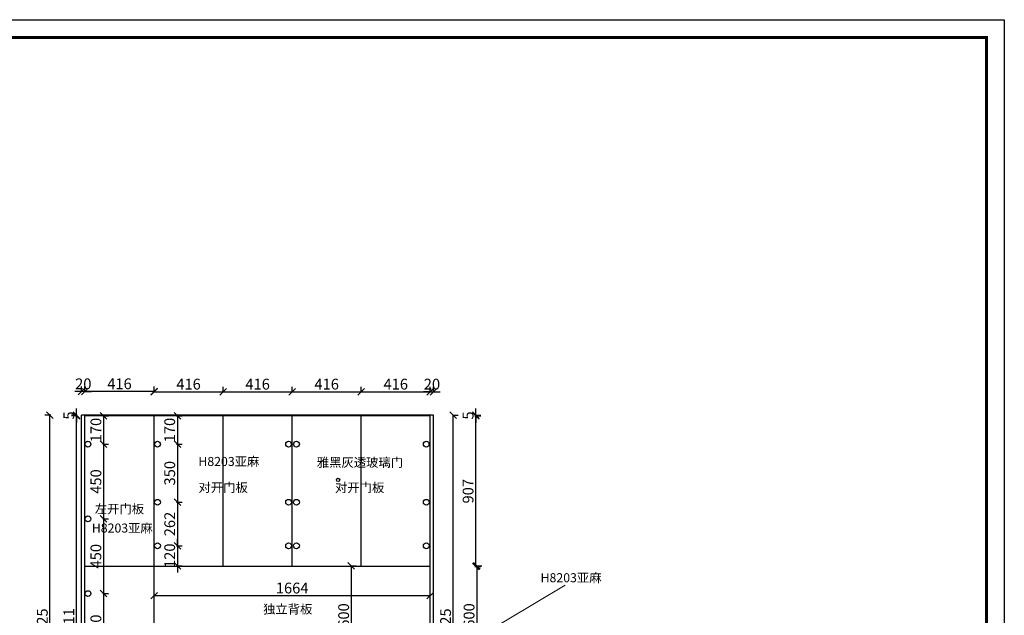
# Model space of a CAD drawing. Units: millimetres. Extents: x 2833181 to 2869983, y 2211654 to 2230200.
# Drawn here: x 2837439 to 2843370, y 2215166 to 2218754 of the extents above; entities that cross this region are included whole.
import ezdxf

# ---------------------------------------------------------------- set-up
doc = ezdxf.new("R2010")
doc.units = ezdxf.units.MM
doc.header["$LTSCALE"] = 5
doc.header["$PDMODE"] = 3
doc.layers.get('Defpoints').update_dxf_attribs({"color": 250})
doc.layers.add('06综合说明层', color=7, linetype='Continuous', lineweight=30)
doc.layers.add('FF-Finish【平面完成尺寸】', color=44, linetype='Continuous', lineweight=0)
doc.layers.add('内框图层', color=1, linetype='Continuous')
doc.layers.add('铰链孔', color=7, linetype='Continuous')
doc.styles.add('MtXpl_', font='txt')
doc.dimstyles.new('ISO-25', dxfattribs={"dimtxt": 65, "dimasz": 40, "dimexe": 30, "dimexo": 5, "dimgap": 5, "dimtad": 1, "dimtxsty": 'Standard', "dimblk": 'OBLIQUE', "dimcen": 2.5, "dimadec": 0, "dimazin": 0, "dimtfac": 1, "dimtix": 1, "dimtmove": 1, "dimatfit": 3, "dimldrblk": 'OBLIQUE', "dimfxl": 30, "dimfxlon": 1, "dimarcsym": 0})

# ---------------------------------------------------------------- blocks, each defined once
blk = doc.blocks.new('_Oblique')
at = {"color": 0, "linetype": 'ByBlock', "lineweight": -2}
blk.add_line((-0.5, -0.5), (0.5, 0.5), dxfattribs=at)
blk = doc.blocks.new('*D14')
at = {"layer": 'Defpoints', "color": 0, "transparency": 16777216}
for p in [(2839932.3, 2216372), (2840050.4, 2216372), (2839932.3, 2213847)]:
    blk.add_point(p, dxfattribs=at)
at = {"layer": 'FF-Finish【平面完成尺寸】', "color": 0, "lineweight": -2, "transparency": 16777216}
for p, q in [((2840045.4, 2216372), (2840080.4, 2216372)), ((2840050.4, 2213847), (2840050.4, 2216372)), ((2840045.4, 2213847), (2840080.4, 2213847))]:
    blk.add_line(p, q, dxfattribs=at)
at = {"layer": 'FF-Finish【平面完成尺寸】', "color": 0, "lineweight": -2, "transparency": 16777216, "xscale": 40, "yscale": 40, "zscale": 40}
for p, rotation in [((2840050.4, 2216372), 90), ((2840050.4, 2213847), 270)]:
    blk.add_blockref('_Oblique', p, dxfattribs=dict(at, rotation=rotation))
at = {"layer": 'FF-Finish【平面完成尺寸】', "color": 0, "transparency": 16777216, "insert": (2840012.9, 2215109.5), "char_height": 65, "attachment_point": 5, "rotation": 90}
blk.add_mtext('2525', dxfattribs=at)
blk = doc.blocks.new('*D15')
at = {"layer": 'Defpoints', "color": 0, "transparency": 16777216}
for p in [(2837832.3, 2216514.6), (2837832.3, 2216322), (2838248.3, 2216322)]:
    blk.add_point(p, dxfattribs=at)
at = {"layer": 'FF-Finish【平面完成尺寸】', "color": 0, "lineweight": -2, "transparency": 16777216}
for p, q in [((2837832.3, 2216509.6), (2837832.3, 2216544.6)), ((2838248.3, 2216514.6), (2837832.3, 2216514.6)), ((2838248.3, 2216509.6), (2838248.3, 2216544.6))]:
    blk.add_line(p, q, dxfattribs=at)
at = {"layer": 'FF-Finish【平面完成尺寸】', "color": 0, "lineweight": -2, "transparency": 16777216, "xscale": 40, "yscale": 40, "zscale": 40, "rotation": 180}
blk.add_blockref('_Oblique', (2837832.3, 2216514.6), dxfattribs=at)
at = {"layer": 'FF-Finish【平面完成尺寸】', "color": 0, "lineweight": -2, "transparency": 16777216, "xscale": 40, "yscale": 40, "zscale": 40}
blk.add_blockref('_Oblique', (2838248.3, 2216514.6), dxfattribs=at)
at = {"layer": 'FF-Finish【平面完成尺寸】', "color": 0, "transparency": 16777216, "insert": (2838040.3, 2216552.1), "char_height": 65, "attachment_point": 5}
blk.add_mtext('416', dxfattribs=at)
blk = doc.blocks.new('*D16')
at = {"layer": 'Defpoints', "color": 0, "transparency": 16777216}
for p in [(2837812.3, 2216514.6), (2837812.3, 2216364.5), (2837832.3, 2216364.5)]:
    blk.add_point(p, dxfattribs=at)
at = {"layer": 'FF-Finish【平面完成尺寸】', "color": 0, "lineweight": -2, "transparency": 16777216}
for p, q in [((2837812.3, 2216514.6), (2837772.3, 2216514.6)), ((2837812.3, 2216509.6), (2837812.3, 2216544.6)), ((2837832.3, 2216514.6), (2837812.3, 2216514.6)), ((2837832.3, 2216509.6), (2837832.3, 2216544.6)), ((2837832.3, 2216514.6), (2837872.3, 2216514.6))]:
    blk.add_line(p, q, dxfattribs=at)
at = {"layer": 'FF-Finish【平面完成尺寸】', "color": 0, "lineweight": -2, "transparency": 16777216, "xscale": 40, "yscale": 40, "zscale": 40}
blk.add_blockref('_Oblique', (2837812.3, 2216514.6), dxfattribs=at)
at = {"layer": 'FF-Finish【平面完成尺寸】', "color": 0, "lineweight": -2, "transparency": 16777216, "xscale": 40, "yscale": 40, "zscale": 40, "rotation": 180}
blk.add_blockref('_Oblique', (2837832.3, 2216514.6), dxfattribs=at)
at = {"layer": 'FF-Finish【平面完成尺寸】', "color": 0, "transparency": 16777216, "insert": (2837822.3, 2216552.1), "char_height": 65, "attachment_point": 5}
blk.add_mtext('20', dxfattribs=at)
blk = doc.blocks.new('*D17')
at = {"layer": 'Defpoints', "color": 0, "transparency": 16777216}
for p in [(2839912.3, 2215465), (2839912.3, 2214865), (2840191.9, 2214865)]:
    blk.add_point(p, dxfattribs=at)
at = {"layer": 'FF-Finish【平面完成尺寸】', "color": 0, "lineweight": -2, "transparency": 16777216}
for p, q in [((2840186.9, 2215465), (2840221.9, 2215465)), ((2840191.9, 2215465), (2840191.9, 2214865)), ((2840186.9, 2214865), (2840221.9, 2214865))]:
    blk.add_line(p, q, dxfattribs=at)
at = {"layer": 'FF-Finish【平面完成尺寸】', "color": 0, "lineweight": -2, "transparency": 16777216, "xscale": 40, "yscale": 40, "zscale": 40}
for p, rotation in [((2840191.9, 2215465), 90), ((2840191.9, 2214865), 270)]:
    blk.add_blockref('_Oblique', p, dxfattribs=dict(at, rotation=rotation))
at = {"layer": 'FF-Finish【平面完成尺寸】', "color": 0, "transparency": 16777216, "insert": (2840154.4, 2215165), "char_height": 65, "attachment_point": 5, "rotation": 90}
blk.add_mtext('600', dxfattribs=at)
blk = doc.blocks.new('全盖铰链FC68', base_point=(1415148.6, 913137))
at = {"layer": '铰链孔', "color": 1}
blk.add_circle((1415148.6, 913137), 17.5, dxfattribs=at)
blk = doc.blocks.new('*D13')
at = {"layer": 'Defpoints', "color": 0, "transparency": 16777216}
for p in [(2837845, 2216367), (2837850.5, 2216197), (2837944.1, 2216197)]:
    blk.add_point(p, dxfattribs=at)
at = {"layer": 'FF-Finish【平面完成尺寸】', "color": 0, "lineweight": -2, "transparency": 16777216}
for p, q in [((2837939.1, 2216367), (2837974.1, 2216367)), ((2837944.1, 2216367), (2837944.1, 2216197)), ((2837939.1, 2216197), (2837974.1, 2216197))]:
    blk.add_line(p, q, dxfattribs=at)
at = {"layer": 'FF-Finish【平面完成尺寸】', "color": 0, "lineweight": -2, "transparency": 16777216, "xscale": 40, "yscale": 40, "zscale": 40}
for p, rotation in [((2837944.1, 2216367), 90), ((2837944.1, 2216197), 270)]:
    blk.add_blockref('_Oblique', p, dxfattribs=dict(at, rotation=rotation))
at = {"layer": 'FF-Finish【平面完成尺寸】', "color": 0, "transparency": 16777216, "insert": (2837906.6, 2216282), "char_height": 65, "attachment_point": 5, "rotation": 90}
blk.add_mtext('170', dxfattribs=at)
blk = doc.blocks.new('*D20')
at = {"layer": 'Defpoints', "color": 0, "transparency": 16777216}
for p in [(2837850.5, 2216197), (2837850.5, 2215747), (2837944.1, 2215747)]:
    blk.add_point(p, dxfattribs=at)
at = {"layer": 'FF-Finish【平面完成尺寸】', "color": 0, "lineweight": -2, "transparency": 16777216}
for p, q in [((2837939.1, 2216197), (2837974.1, 2216197)), ((2837944.1, 2216197), (2837944.1, 2215747)), ((2837939.1, 2215747), (2837974.1, 2215747))]:
    blk.add_line(p, q, dxfattribs=at)
at = {"layer": 'FF-Finish【平面完成尺寸】', "color": 0, "lineweight": -2, "transparency": 16777216, "xscale": 40, "yscale": 40, "zscale": 40}
for p, rotation in [((2837944.1, 2216197), 90), ((2837944.1, 2215747), 270)]:
    blk.add_blockref('_Oblique', p, dxfattribs=dict(at, rotation=rotation))
at = {"layer": 'FF-Finish【平面完成尺寸】', "color": 0, "transparency": 16777216, "insert": (2837906.6, 2215972), "char_height": 65, "attachment_point": 5, "rotation": 90}
blk.add_mtext('450', dxfattribs=at)
blk = doc.blocks.new('*D21')
at = {"layer": 'Defpoints', "color": 0, "transparency": 16777216}
for p in [(2837850.5, 2215747), (2837850.5, 2215297), (2837944.1, 2215297)]:
    blk.add_point(p, dxfattribs=at)
at = {"layer": 'FF-Finish【平面完成尺寸】', "color": 0, "lineweight": -2, "transparency": 16777216}
for p, q in [((2837939.1, 2215747), (2837974.1, 2215747)), ((2837944.1, 2215747), (2837944.1, 2215297)), ((2837939.1, 2215297), (2837974.1, 2215297))]:
    blk.add_line(p, q, dxfattribs=at)
at = {"layer": 'FF-Finish【平面完成尺寸】', "color": 0, "lineweight": -2, "transparency": 16777216, "xscale": 40, "yscale": 40, "zscale": 40}
for p, rotation in [((2837944.1, 2215747), 90), ((2837944.1, 2215297), 270)]:
    blk.add_blockref('_Oblique', p, dxfattribs=dict(at, rotation=rotation))
at = {"layer": 'FF-Finish【平面完成尺寸】', "color": 0, "transparency": 16777216, "insert": (2837906.6, 2215522), "char_height": 65, "attachment_point": 5, "rotation": 90}
blk.add_mtext('450', dxfattribs=at)
blk = doc.blocks.new('*D22')
at = {"layer": 'Defpoints', "color": 0, "transparency": 16777216}
for p in [(2837850.5, 2215297), (2837850.5, 2214897), (2837944.1, 2214897)]:
    blk.add_point(p, dxfattribs=at)
at = {"layer": 'FF-Finish【平面完成尺寸】', "color": 0, "lineweight": -2, "transparency": 16777216}
for p, q in [((2837939.1, 2215297), (2837974.1, 2215297)), ((2837944.1, 2215297), (2837944.1, 2214897)), ((2837939.1, 2214897), (2837974.1, 2214897))]:
    blk.add_line(p, q, dxfattribs=at)
at = {"layer": 'FF-Finish【平面完成尺寸】', "color": 0, "lineweight": -2, "transparency": 16777216, "xscale": 40, "yscale": 40, "zscale": 40}
for p, rotation in [((2837944.1, 2215297), 90), ((2837944.1, 2214897), 270)]:
    blk.add_blockref('_Oblique', p, dxfattribs=dict(at, rotation=rotation))
at = {"layer": 'FF-Finish【平面完成尺寸】', "color": 0, "transparency": 16777216, "insert": (2837906.6, 2215097), "char_height": 65, "attachment_point": 5, "rotation": 90}
blk.add_mtext('400', dxfattribs=at)
blk = doc.blocks.new('*D26')
at = {"layer": 'Defpoints', "color": 0, "transparency": 16777216}
for p in [(2838270.3, 2216367), (2838269.3, 2216197), (2838388.8, 2216197)]:
    blk.add_point(p, dxfattribs=at)
at = {"layer": 'FF-Finish【平面完成尺寸】', "color": 0, "lineweight": -2, "transparency": 16777216}
for p, q in [((2838383.8, 2216367), (2838418.8, 2216367)), ((2838388.8, 2216367), (2838388.8, 2216197)), ((2838383.8, 2216197), (2838418.8, 2216197))]:
    blk.add_line(p, q, dxfattribs=at)
at = {"layer": 'FF-Finish【平面完成尺寸】', "color": 0, "lineweight": -2, "transparency": 16777216, "xscale": 40, "yscale": 40, "zscale": 40}
for p, rotation in [((2838388.8, 2216367), 90), ((2838388.8, 2216197), 270)]:
    blk.add_blockref('_Oblique', p, dxfattribs=dict(at, rotation=rotation))
at = {"layer": 'FF-Finish【平面完成尺寸】', "color": 0, "transparency": 16777216, "insert": (2838351.3, 2216282), "char_height": 65, "attachment_point": 5, "rotation": 90}
blk.add_mtext('170', dxfattribs=at)
blk = doc.blocks.new('*D27')
at = {"layer": 'Defpoints', "color": 0, "transparency": 16777216}
for p in [(2838269.3, 2216197), (2838269.3, 2215847), (2838388.8, 2215847)]:
    blk.add_point(p, dxfattribs=at)
at = {"layer": 'FF-Finish【平面完成尺寸】', "color": 0, "lineweight": -2, "transparency": 16777216}
for p, q in [((2838383.8, 2216197), (2838418.8, 2216197)), ((2838388.8, 2216197), (2838388.8, 2215847)), ((2838383.8, 2215847), (2838418.8, 2215847))]:
    blk.add_line(p, q, dxfattribs=at)
at = {"layer": 'FF-Finish【平面完成尺寸】', "color": 0, "lineweight": -2, "transparency": 16777216, "xscale": 40, "yscale": 40, "zscale": 40}
for p, rotation in [((2838388.8, 2216197), 90), ((2838388.8, 2215847), 270)]:
    blk.add_blockref('_Oblique', p, dxfattribs=dict(at, rotation=rotation))
at = {"layer": 'FF-Finish【平面完成尺寸】', "color": 0, "transparency": 16777216, "insert": (2838351.3, 2216022), "char_height": 65, "attachment_point": 5, "rotation": 90}
blk.add_mtext('350', dxfattribs=at)
blk = doc.blocks.new('*D28')
at = {"layer": 'Defpoints', "color": 0, "transparency": 16777216}
for p in [(2838269.3, 2215847), (2838269.3, 2215585), (2838388.8, 2215585)]:
    blk.add_point(p, dxfattribs=at)
at = {"layer": 'FF-Finish【平面完成尺寸】', "color": 0, "lineweight": -2, "transparency": 16777216}
for p, q in [((2838383.8, 2215847), (2838418.8, 2215847)), ((2838388.8, 2215847), (2838388.8, 2215585)), ((2838383.8, 2215585), (2838418.8, 2215585))]:
    blk.add_line(p, q, dxfattribs=at)
at = {"layer": 'FF-Finish【平面完成尺寸】', "color": 0, "lineweight": -2, "transparency": 16777216, "xscale": 40, "yscale": 40, "zscale": 40}
for p, rotation in [((2838388.8, 2215847), 90), ((2838388.8, 2215585), 270)]:
    blk.add_blockref('_Oblique', p, dxfattribs=dict(at, rotation=rotation))
at = {"layer": 'FF-Finish【平面完成尺寸】', "color": 0, "transparency": 16777216, "insert": (2838351.3, 2215716), "char_height": 65, "attachment_point": 5, "rotation": 90}
blk.add_mtext('262', dxfattribs=at)
blk = doc.blocks.new('*D29')
at = {"layer": 'Defpoints', "color": 0, "transparency": 16777216}
for p in [(2838269.3, 2215585), (2838269.3, 2215465), (2838388.8, 2215465)]:
    blk.add_point(p, dxfattribs=at)
at = {"layer": 'FF-Finish【平面完成尺寸】', "color": 0, "lineweight": -2, "transparency": 16777216}
for p, q in [((2838388.8, 2215585), (2838388.8, 2215625)), ((2838383.8, 2215585), (2838418.8, 2215585)), ((2838388.8, 2215585), (2838388.8, 2215465)), ((2838383.8, 2215465), (2838418.8, 2215465)), ((2838388.8, 2215465), (2838388.8, 2215425))]:
    blk.add_line(p, q, dxfattribs=at)
at = {"layer": 'FF-Finish【平面完成尺寸】', "color": 0, "lineweight": -2, "transparency": 16777216, "xscale": 40, "yscale": 40, "zscale": 40}
for p, rotation in [((2838388.8, 2215585), 270), ((2838388.8, 2215465), 90)]:
    blk.add_blockref('_Oblique', p, dxfattribs=dict(at, rotation=rotation))
at = {"layer": 'FF-Finish【平面完成尺寸】', "color": 0, "transparency": 16777216, "insert": (2838351.3, 2215525), "char_height": 65, "attachment_point": 5, "rotation": 90}
blk.add_mtext('120', dxfattribs=at)
blk = doc.blocks.new('*D32')
at = {"layer": 'Defpoints', "color": 0, "transparency": 16777216}
for p in [(2837781.3, 2216367), (2837832.3, 2216367), (2837832.3, 2213856)]:
    blk.add_point(p, dxfattribs=at)
at = {"layer": 'FF-Finish【平面完成尺寸】', "color": 0, "lineweight": -2, "transparency": 16777216}
for p, q in [((2837786.3, 2216367), (2837751.3, 2216367)), ((2837781.3, 2213856), (2837781.3, 2216367)), ((2837786.3, 2213856), (2837751.3, 2213856))]:
    blk.add_line(p, q, dxfattribs=at)
at = {"layer": 'FF-Finish【平面完成尺寸】', "color": 0, "lineweight": -2, "transparency": 16777216, "xscale": 40, "yscale": 40, "zscale": 40}
for p, rotation in [((2837781.3, 2216367), 90), ((2837781.3, 2213856), 270)]:
    blk.add_blockref('_Oblique', p, dxfattribs=dict(at, rotation=rotation))
at = {"layer": 'FF-Finish【平面完成尺寸】', "color": 0, "transparency": 16777216, "insert": (2837743.8, 2215111.5), "char_height": 65, "attachment_point": 5, "rotation": 90}
blk.add_mtext('2511', dxfattribs=at)
blk = doc.blocks.new('*D33')
at = {"layer": 'Defpoints', "color": 0, "transparency": 16777216}
for p in [(2837781.3, 2216372), (2837832.3, 2216372), (2837832.3, 2216367)]:
    blk.add_point(p, dxfattribs=at)
at = {"layer": 'FF-Finish【平面完成尺寸】', "color": 0, "lineweight": -2, "transparency": 16777216}
for p, q in [((2837781.3, 2216372), (2837781.3, 2216412)), ((2837786.3, 2216372), (2837751.3, 2216372)), ((2837786.3, 2216367), (2837751.3, 2216367)), ((2837781.3, 2216367), (2837781.3, 2216372)), ((2837781.3, 2216367), (2837781.3, 2216327))]:
    blk.add_line(p, q, dxfattribs=at)
at = {"layer": 'FF-Finish【平面完成尺寸】', "color": 0, "lineweight": -2, "transparency": 16777216, "xscale": 40, "yscale": 40, "zscale": 40}
for p, rotation in [((2837781.3, 2216372), 270), ((2837781.3, 2216367), 90)]:
    blk.add_blockref('_Oblique', p, dxfattribs=dict(at, rotation=rotation))
at = {"layer": 'FF-Finish【平面完成尺寸】', "color": 0, "transparency": 16777216, "insert": (2837743.8, 2216369.5), "char_height": 65, "attachment_point": 5, "rotation": 90}
blk.add_mtext('5', dxfattribs=at)
blk = doc.blocks.new('*D34')
at = {"layer": 'Defpoints', "color": 0, "transparency": 16777216}
for p in [(2839436.3, 2215465), (2839436.3, 2214865), (2839436.3, 2214865)]:
    blk.add_point(p, dxfattribs=at)
at = {"layer": 'FF-Finish【平面完成尺寸】', "color": 0, "lineweight": -2, "transparency": 16777216}
for p, q in [((2839436.3, 2215465), (2839466.3, 2215465)), ((2839436.3, 2215465), (2839436.3, 2214865)), ((2839436.3, 2214865), (2839466.3, 2214865))]:
    blk.add_line(p, q, dxfattribs=at)
at = {"layer": 'FF-Finish【平面完成尺寸】', "color": 0, "lineweight": -2, "transparency": 16777216, "xscale": 40, "yscale": 40, "zscale": 40}
for p, rotation in [((2839436.3, 2215465), 90), ((2839436.3, 2214865), 270)]:
    blk.add_blockref('_Oblique', p, dxfattribs=dict(at, rotation=rotation))
at = {"layer": 'FF-Finish【平面完成尺寸】', "color": 0, "transparency": 16777216, "insert": (2839398.8, 2215165), "char_height": 65, "attachment_point": 5, "rotation": 90}
blk.add_mtext('600', dxfattribs=at)
blk = doc.blocks.new('*D35')
at = {"layer": 'Defpoints', "color": 0, "transparency": 16777216}
for p in [(2839912.3, 2215284.5), (2838248.3, 2215214.3), (2839912.3, 2215214.3)]:
    blk.add_point(p, dxfattribs=at)
at = {"layer": 'FF-Finish【平面完成尺寸】', "color": 0, "lineweight": -2, "transparency": 16777216}
for p, q in [((2838248.3, 2215279.5), (2838248.3, 2215314.5)), ((2839912.3, 2215279.5), (2839912.3, 2215314.5)), ((2838248.3, 2215284.5), (2839912.3, 2215284.5))]:
    blk.add_line(p, q, dxfattribs=at)
at = {"layer": 'FF-Finish【平面完成尺寸】', "color": 0, "lineweight": -2, "transparency": 16777216, "xscale": 40, "yscale": 40, "zscale": 40, "rotation": 180}
blk.add_blockref('_Oblique', (2838248.3, 2215284.5), dxfattribs=at)
at = {"layer": 'FF-Finish【平面完成尺寸】', "color": 0, "lineweight": -2, "transparency": 16777216, "xscale": 40, "yscale": 40, "zscale": 40}
blk.add_blockref('_Oblique', (2839912.3, 2215284.5), dxfattribs=at)
at = {"layer": 'FF-Finish【平面完成尺寸】', "color": 0, "transparency": 16777216, "insert": (2839080.3, 2215322), "char_height": 65, "attachment_point": 5}
blk.add_mtext('1664', dxfattribs=at)
blk = doc.blocks.new('*D136')
at = {"layer": 'Defpoints', "color": 0, "transparency": 16777216}
for p in [(2838664.3, 2216512.6), (2838248.3, 2216367), (2838664.3, 2216367)]:
    blk.add_point(p, dxfattribs=at)
at = {"layer": 'FF-Finish【平面完成尺寸】', "color": 0, "lineweight": -2, "transparency": 16777216}
for p, q in [((2838248.3, 2216507.6), (2838248.3, 2216542.6)), ((2838248.3, 2216512.6), (2838664.3, 2216512.6)), ((2838664.3, 2216507.6), (2838664.3, 2216542.6))]:
    blk.add_line(p, q, dxfattribs=at)
at = {"layer": 'FF-Finish【平面完成尺寸】', "color": 0, "lineweight": -2, "transparency": 16777216, "xscale": 40, "yscale": 40, "zscale": 40, "rotation": 180}
blk.add_blockref('_Oblique', (2838248.3, 2216512.6), dxfattribs=at)
at = {"layer": 'FF-Finish【平面完成尺寸】', "color": 0, "lineweight": -2, "transparency": 16777216, "xscale": 40, "yscale": 40, "zscale": 40}
blk.add_blockref('_Oblique', (2838664.3, 2216512.6), dxfattribs=at)
at = {"layer": 'FF-Finish【平面完成尺寸】', "color": 0, "transparency": 16777216, "insert": (2838456.3, 2216550.1), "char_height": 65, "attachment_point": 5}
blk.add_mtext('416', dxfattribs=at)
blk = doc.blocks.new('*D137')
at = {"layer": 'Defpoints', "color": 0, "transparency": 16777216}
for p in [(2839080.3, 2216512.6), (2838664.3, 2216367), (2839080.3, 2216367)]:
    blk.add_point(p, dxfattribs=at)
at = {"layer": 'FF-Finish【平面完成尺寸】', "color": 0, "lineweight": -2, "transparency": 16777216}
for p, q in [((2838664.3, 2216507.6), (2838664.3, 2216542.6)), ((2838664.3, 2216512.6), (2839080.3, 2216512.6)), ((2839080.3, 2216507.6), (2839080.3, 2216542.6))]:
    blk.add_line(p, q, dxfattribs=at)
at = {"layer": 'FF-Finish【平面完成尺寸】', "color": 0, "lineweight": -2, "transparency": 16777216, "xscale": 40, "yscale": 40, "zscale": 40, "rotation": 180}
blk.add_blockref('_Oblique', (2838664.3, 2216512.6), dxfattribs=at)
at = {"layer": 'FF-Finish【平面完成尺寸】', "color": 0, "lineweight": -2, "transparency": 16777216, "xscale": 40, "yscale": 40, "zscale": 40}
blk.add_blockref('_Oblique', (2839080.3, 2216512.6), dxfattribs=at)
at = {"layer": 'FF-Finish【平面完成尺寸】', "color": 0, "transparency": 16777216, "insert": (2838872.3, 2216550.1), "char_height": 65, "attachment_point": 5}
blk.add_mtext('416', dxfattribs=at)
blk = doc.blocks.new('*D138')
at = {"layer": 'Defpoints', "color": 0, "transparency": 16777216}
for p in [(2839496.3, 2216512.6), (2839080.3, 2216367), (2839496.3, 2216367)]:
    blk.add_point(p, dxfattribs=at)
at = {"layer": 'FF-Finish【平面完成尺寸】', "color": 0, "lineweight": -2, "transparency": 16777216}
for p, q in [((2839080.3, 2216507.6), (2839080.3, 2216542.6)), ((2839080.3, 2216512.6), (2839496.3, 2216512.6)), ((2839496.3, 2216507.6), (2839496.3, 2216542.6))]:
    blk.add_line(p, q, dxfattribs=at)
at = {"layer": 'FF-Finish【平面完成尺寸】', "color": 0, "lineweight": -2, "transparency": 16777216, "xscale": 40, "yscale": 40, "zscale": 40, "rotation": 180}
blk.add_blockref('_Oblique', (2839080.3, 2216512.6), dxfattribs=at)
at = {"layer": 'FF-Finish【平面完成尺寸】', "color": 0, "lineweight": -2, "transparency": 16777216, "xscale": 40, "yscale": 40, "zscale": 40}
blk.add_blockref('_Oblique', (2839496.3, 2216512.6), dxfattribs=at)
at = {"layer": 'FF-Finish【平面完成尺寸】', "color": 0, "transparency": 16777216, "insert": (2839288.3, 2216550.1), "char_height": 65, "attachment_point": 5}
blk.add_mtext('416', dxfattribs=at)
blk = doc.blocks.new('*D139')
at = {"layer": 'Defpoints', "color": 0, "transparency": 16777216}
for p in [(2839912.3, 2216512.6), (2839496.3, 2216367), (2839912.3, 2216367)]:
    blk.add_point(p, dxfattribs=at)
at = {"layer": 'FF-Finish【平面完成尺寸】', "color": 0, "lineweight": -2, "transparency": 16777216}
for p, q in [((2839496.3, 2216507.6), (2839496.3, 2216542.6)), ((2839496.3, 2216512.6), (2839912.3, 2216512.6)), ((2839912.3, 2216507.6), (2839912.3, 2216542.6))]:
    blk.add_line(p, q, dxfattribs=at)
at = {"layer": 'FF-Finish【平面完成尺寸】', "color": 0, "lineweight": -2, "transparency": 16777216, "xscale": 40, "yscale": 40, "zscale": 40, "rotation": 180}
blk.add_blockref('_Oblique', (2839496.3, 2216512.6), dxfattribs=at)
at = {"layer": 'FF-Finish【平面完成尺寸】', "color": 0, "lineweight": -2, "transparency": 16777216, "xscale": 40, "yscale": 40, "zscale": 40}
blk.add_blockref('_Oblique', (2839912.3, 2216512.6), dxfattribs=at)
at = {"layer": 'FF-Finish【平面完成尺寸】', "color": 0, "transparency": 16777216, "insert": (2839704.3, 2216550.1), "char_height": 65, "attachment_point": 5}
blk.add_mtext('416', dxfattribs=at)
blk = doc.blocks.new('*D140')
at = {"layer": 'Defpoints', "color": 0, "transparency": 16777216}
for p in [(2839932.3, 2216512.6), (2839912.3, 2216367), (2839932.3, 2216367)]:
    blk.add_point(p, dxfattribs=at)
at = {"layer": 'FF-Finish【平面完成尺寸】', "color": 0, "lineweight": -2, "transparency": 16777216}
for p, q in [((2839912.3, 2216512.6), (2839872.3, 2216512.6)), ((2839912.3, 2216507.6), (2839912.3, 2216542.6)), ((2839912.3, 2216512.6), (2839932.3, 2216512.6)), ((2839932.3, 2216507.6), (2839932.3, 2216542.6)), ((2839932.3, 2216512.6), (2839972.3, 2216512.6))]:
    blk.add_line(p, q, dxfattribs=at)
at = {"layer": 'FF-Finish【平面完成尺寸】', "color": 0, "lineweight": -2, "transparency": 16777216, "xscale": 40, "yscale": 40, "zscale": 40}
blk.add_blockref('_Oblique', (2839912.3, 2216512.6), dxfattribs=at)
at = {"layer": 'FF-Finish【平面完成尺寸】', "color": 0, "lineweight": -2, "transparency": 16777216, "xscale": 40, "yscale": 40, "zscale": 40, "rotation": 180}
blk.add_blockref('_Oblique', (2839932.3, 2216512.6), dxfattribs=at)
at = {"layer": 'FF-Finish【平面完成尺寸】', "color": 0, "transparency": 16777216, "insert": (2839922.3, 2216550.1), "char_height": 65, "attachment_point": 5}
blk.add_mtext('20', dxfattribs=at)
blk = doc.blocks.new('*D144')
at = {"layer": 'Defpoints', "color": 0, "transparency": 16777216}
for p in [(2839912.3, 2216367), (2840185.8, 2216367), (2839912.3, 2215460)]:
    blk.add_point(p, dxfattribs=at)
at = {"layer": 'FF-Finish【平面完成尺寸】', "color": 0, "lineweight": -2, "transparency": 16777216}
for p, q in [((2840180.8, 2216367), (2840215.8, 2216367)), ((2840185.8, 2215460), (2840185.8, 2216367)), ((2840180.8, 2215460), (2840215.8, 2215460))]:
    blk.add_line(p, q, dxfattribs=at)
at = {"layer": 'FF-Finish【平面完成尺寸】', "color": 0, "lineweight": -2, "transparency": 16777216, "xscale": 40, "yscale": 40, "zscale": 40}
for p, rotation in [((2840185.8, 2216367), 90), ((2840185.8, 2215460), 270)]:
    blk.add_blockref('_Oblique', p, dxfattribs=dict(at, rotation=rotation))
at = {"layer": 'FF-Finish【平面完成尺寸】', "color": 0, "transparency": 16777216, "insert": (2840148.3, 2215913.5), "char_height": 65, "attachment_point": 5, "rotation": 90}
blk.add_mtext('907', dxfattribs=at)
blk = doc.blocks.new('*D145')
at = {"layer": 'Defpoints', "color": 0, "transparency": 16777216}
for p in [(2839912.3, 2216372), (2839912.3, 2216367), (2840185.8, 2216372)]:
    blk.add_point(p, dxfattribs=at)
at = {"layer": 'FF-Finish【平面完成尺寸】', "color": 0, "lineweight": -2, "transparency": 16777216}
for p, q in [((2840185.8, 2216372), (2840185.8, 2216412)), ((2840180.8, 2216372), (2840215.8, 2216372)), ((2840180.8, 2216367), (2840215.8, 2216367)), ((2840185.8, 2216367), (2840185.8, 2216372)), ((2840185.8, 2216367), (2840185.8, 2216327))]:
    blk.add_line(p, q, dxfattribs=at)
at = {"layer": 'FF-Finish【平面完成尺寸】', "color": 0, "lineweight": -2, "transparency": 16777216, "xscale": 40, "yscale": 40, "zscale": 40}
for p, rotation in [((2840185.8, 2216372), 270), ((2840185.8, 2216367), 90)]:
    blk.add_blockref('_Oblique', p, dxfattribs=dict(at, rotation=rotation))
at = {"layer": 'FF-Finish【平面完成尺寸】', "color": 0, "transparency": 16777216, "insert": (2840148.3, 2216369.5), "char_height": 65, "attachment_point": 5, "rotation": 90}
blk.add_mtext('5', dxfattribs=at)
blk = doc.blocks.new('*D146')
at = {"layer": 'Defpoints', "color": 0, "transparency": 16777216}
for p in [(2837621.3, 2216372), (2837812.3, 2216372), (2837812.3, 2213847)]:
    blk.add_point(p, dxfattribs=at)
at = {"layer": 'FF-Finish【平面完成尺寸】', "color": 0, "lineweight": -2, "transparency": 16777216}
for p, q in [((2837626.3, 2216372), (2837591.3, 2216372)), ((2837621.3, 2213847), (2837621.3, 2216372)), ((2837626.3, 2213847), (2837591.3, 2213847))]:
    blk.add_line(p, q, dxfattribs=at)
at = {"layer": 'FF-Finish【平面完成尺寸】', "color": 0, "lineweight": -2, "transparency": 16777216, "xscale": 40, "yscale": 40, "zscale": 40}
for p, rotation in [((2837621.3, 2216372), 90), ((2837621.3, 2213847), 270)]:
    blk.add_blockref('_Oblique', p, dxfattribs=dict(at, rotation=rotation))
at = {"layer": 'FF-Finish【平面完成尺寸】', "color": 0, "transparency": 16777216, "insert": (2837583.8, 2215109.5), "char_height": 65, "attachment_point": 5, "rotation": 90}
blk.add_mtext('2525', dxfattribs=at)

msp = doc.modelspace()

# ---------------------------------------------------------------- linework, layer by layer
for p, q in [((2837812.347, 2213847.037), (2837812.347, 2216372.037)), ((2839932.347, 2216372.037), (2837812.347, 2216372.037)), ((2837832.347, 2213847.037), (2837832.347, 2216372.037)), ((2839912.347, 2216367.037), (2837832.347, 2216367.037)), ((2838248.347, 2213856.037), (2838248.347, 2216367.037)), ((2838664.347, 2215460.037), (2838664.347, 2216367.037)), ((2839080.347, 2215460.037), (2839080.347, 2216367.037)), ((2839496.347, 2215460.037), (2839496.347, 2216367.037)), ((2839912.347, 2213847.037), (2839912.347, 2216372.037)), ((2839932.347, 2213847.037), (2839932.347, 2216372.037)), ((2839912.347, 2215460.037), (2837832.347, 2215460.037))]:
    msp.add_line(p, q)
at = {"color": 1}
msp.add_circle((2839357.347, 2215982.037), 10, dxfattribs=at)
at = {"layer": '06综合说明层', "color": 0, "linetype": 'ByBlock', "lineweight": -3}
msp.add_lwpolyline([(2843369.635, 2211653.623), (2833181.372, 2211653.623), (2833181.372, 2218753.621), (2843369.635, 2218753.621)], close=True, dxfattribs=at)
msp.add_lwpolyline([(2843369.635, 2211653.623), (2833181.372, 2211653.623), (2833181.372, 2218753.621), (2843369.635, 2218753.621)], close=True, dxfattribs=at)
msp.add_lwpolyline([(2843369.635, 2211653.623), (2833181.372, 2211653.623), (2833181.372, 2218753.621), (2843369.635, 2218753.621)], close=True, dxfattribs=at)
at = {"layer": '06综合说明层', "color": 0, "linetype": 'ByBlock', "lineweight": -3, "const_width": 17.748}
msp.add_lwpolyline([(2843262.656, 2211760.602), (2833288.545, 2211760.602), (2833288.545, 2218646.643), (2843262.656, 2218646.643)], close=True, dxfattribs=at)
msp.add_lwpolyline([(2843262.656, 2211760.602), (2833288.545, 2211760.602), (2833288.545, 2218646.643), (2843262.656, 2218646.643)], close=True, dxfattribs=at)
msp.add_lwpolyline([(2843262.656, 2211760.602), (2833288.545, 2211760.602), (2833288.545, 2218646.643), (2843262.656, 2218646.643)], close=True, dxfattribs=at)
at = {"layer": 'FF-Finish【平面完成尺寸】', "color": 0}
msp.add_line((2839882.989, 2214847.037), (2840725.126, 2215347.673), dxfattribs=at)
for points in [[(2833181.372, 2218753.621), (2843369.635, 2218753.621), (2843369.635, 2211653.623), (2833181.372, 2211653.623)], [(2833181.372, 2211653.623), (2843369.635, 2211653.623), (2843369.635, 2218753.621), (2833181.372, 2218753.621)], [(2835278.532, 2218646.643), (2843262.656, 2218646.643), (2843262.656, 2212076.815), (2835278.532, 2212076.815)]]:
    msp.add_lwpolyline(points, close=True, dxfattribs=at)
at = {"layer": '内框图层'}
msp.add_lwpolyline([(2835278.532, 2218646.643), (2843262.656, 2218646.643), (2843262.656, 2212076.815), (2835278.532, 2212076.815)], close=True, dxfattribs=at)

# ---------------------------------------------------------------- block references
at = {"layer": '铰链孔', "color": 0}
for p in [(2837850.518, 2216197.037), (2838269.255, 2216197.037), (2839058.805, 2216197.037), (2839106.029, 2216197.037), (2839888.342, 2216197.037), (2838269.255, 2215847.037), (2839058.805, 2215847.037), (2839106.029, 2215847.037), (2839888.342, 2215847.037), (2837850.518, 2215747.037), (2838269.255, 2215585.037), (2839058.805, 2215585.037), (2839106.029, 2215585.037), (2839888.342, 2215585.037), (2837850.518, 2215297.037)]:
    msp.add_blockref('全盖铰链FC68', p, dxfattribs=at)

# ---------------------------------------------------------------- texts
at = {"layer": '06综合说明层', "color": 0, "style": 'MtXpl_'}
for s, p in [('H8203亚麻', (2838515.453, 2216065.626)), ('雅黑灰透玻璃门', (2839228.997, 2216060.082)), ('对开门板', (2838516.325, 2215908.995)), ('对开门板', (2839338.478, 2215907.965)), ('左开门板', (2837891.511, 2215779.591)), ('H8203亚麻', (2837873.632, 2215664.59)), ('H8203亚麻', (2840576.611, 2215365.379))]:
    msp.add_text(s, height=54.3889, dxfattribs=at).set_placement(p)
at = {"layer": '06综合说明层', "color": 244, "true_color": 0x991b1e, "style": 'MtXpl_'}
msp.add_text('独立背板', height=54.3889, dxfattribs=at).set_placement((2838905.193, 2215176.442))

# ---------------------------------------------------------------- dimensions: what is measured, and where the dimension line sits
at = {"layer": 'FF-Finish【平面完成尺寸】', "color": 0}
for base, p1, p2, picture, middle in [((2837812.347, 2216514.561), (2837832.347, 2216364.499), (2837812.347, 2216364.499), '*D16', (2837822.347, 2216552.061)), ((2837832.347, 2216514.561), (2838248.347, 2216322.037), (2837832.347, 2216322.037), '*D15', (2838040.347, 2216552.061)), ((2838664.347, 2216512.621), (2838248.347, 2216367.037), (2838664.347, 2216367.037), '*D136', (2838456.347, 2216550.121)), ((2839080.347, 2216512.621), (2838664.347, 2216367.037), (2839080.347, 2216367.037), '*D137', (2838872.347, 2216550.121)), ((2839496.347, 2216512.621), (2839080.347, 2216367.037), (2839496.347, 2216367.037), '*D138', (2839288.347, 2216550.121)), ((2839912.347, 2216512.621), (2839496.347, 2216367.037), (2839912.347, 2216367.037), '*D139', (2839704.347, 2216550.121)), ((2839932.347, 2216512.621), (2839912.347, 2216367.037), (2839932.347, 2216367.037), '*D140', (2839922.347, 2216550.121)), ((2839912.347, 2215284.46), (2838248.347, 2215214.282), (2839912.347, 2215214.282), '*D35', (2839080.347, 2215321.96))]:
    dim = msp.add_linear_dim(base=base, p1=p1, p2=p2, dimstyle='ISO-25', override={"dimfxl": 5}, dxfattribs=at)
    dim.commit()
    dim.dimension.update_dxf_attribs({"geometry": picture, "text_midpoint": middle})
for base, p1, p2, picture, middle in [((2837621.261, 2216372.037), (2837812.347, 2213847.037), (2837812.347, 2216372.037), '*D146', (2837583.761, 2215109.537)), ((2837781.309, 2216372.037), (2837832.347, 2216367.037), (2837832.347, 2216372.037), '*D33', (2837743.809, 2216369.537)), ((2837781.309, 2216367.037), (2837832.347, 2213856.037), (2837832.347, 2216367.037), '*D32', (2837743.809, 2215111.537)), ((2837944.058, 2216197.037), (2837845.009, 2216367.037), (2837850.518, 2216197.037), '*D13', (2837906.558, 2216282.037)), ((2838388.763, 2216197.037), (2838270.267, 2216367.037), (2838269.255, 2216197.037), '*D26', (2838351.263, 2216282.037)), ((2840185.78, 2216372.037), (2839912.347, 2216367.037), (2839912.347, 2216372.037), '*D145', (2840148.28, 2216369.537)), ((2840185.78, 2216367.037), (2839912.347, 2215460.037), (2839912.347, 2216367.037), '*D144', (2840148.28, 2215913.537)), ((2840050.384, 2216372.037), (2839932.347, 2213847.037), (2839932.347, 2216372.037), '*D14', (2840012.884, 2215109.537)), ((2837944.058, 2215747.037), (2837850.518, 2216197.037), (2837850.518, 2215747.037), '*D20', (2837906.558, 2215972.037)), ((2838388.763, 2215847.037), (2838269.255, 2216197.037), (2838269.255, 2215847.037), '*D27', (2838351.263, 2216022.037)), ((2838388.763, 2215585.037), (2838269.255, 2215847.037), (2838269.255, 2215585.037), '*D28', (2838351.263, 2215716.037)), ((2837944.058, 2215297.037), (2837850.518, 2215747.037), (2837850.518, 2215297.037), '*D21', (2837906.558, 2215522.037)), ((2838388.763, 2215465.037), (2838269.255, 2215585.037), (2838269.255, 2215465.037), '*D29', (2838351.263, 2215525.037)), ((2839436.318, 2214865.037), (2839436.318, 2215465.037), (2839436.318, 2214865.037), '*D34', (2839398.818, 2215165.037)), ((2840191.889, 2214865.037), (2839912.347, 2215465.037), (2839912.347, 2214865.037), '*D17', (2840154.389, 2215165.037)), ((2837944.058, 2214897.037), (2837850.518, 2215297.037), (2837850.518, 2214897.037), '*D22', (2837906.558, 2215097.037))]:
    dim = msp.add_linear_dim(base=base, p1=p1, p2=p2, angle=90, dimstyle='ISO-25', override={"dimfxl": 5}, dxfattribs=at)
    dim.commit()
    dim.dimension.update_dxf_attribs({"geometry": picture, "text_midpoint": middle})

doc.saveas('drawing.dxf')
